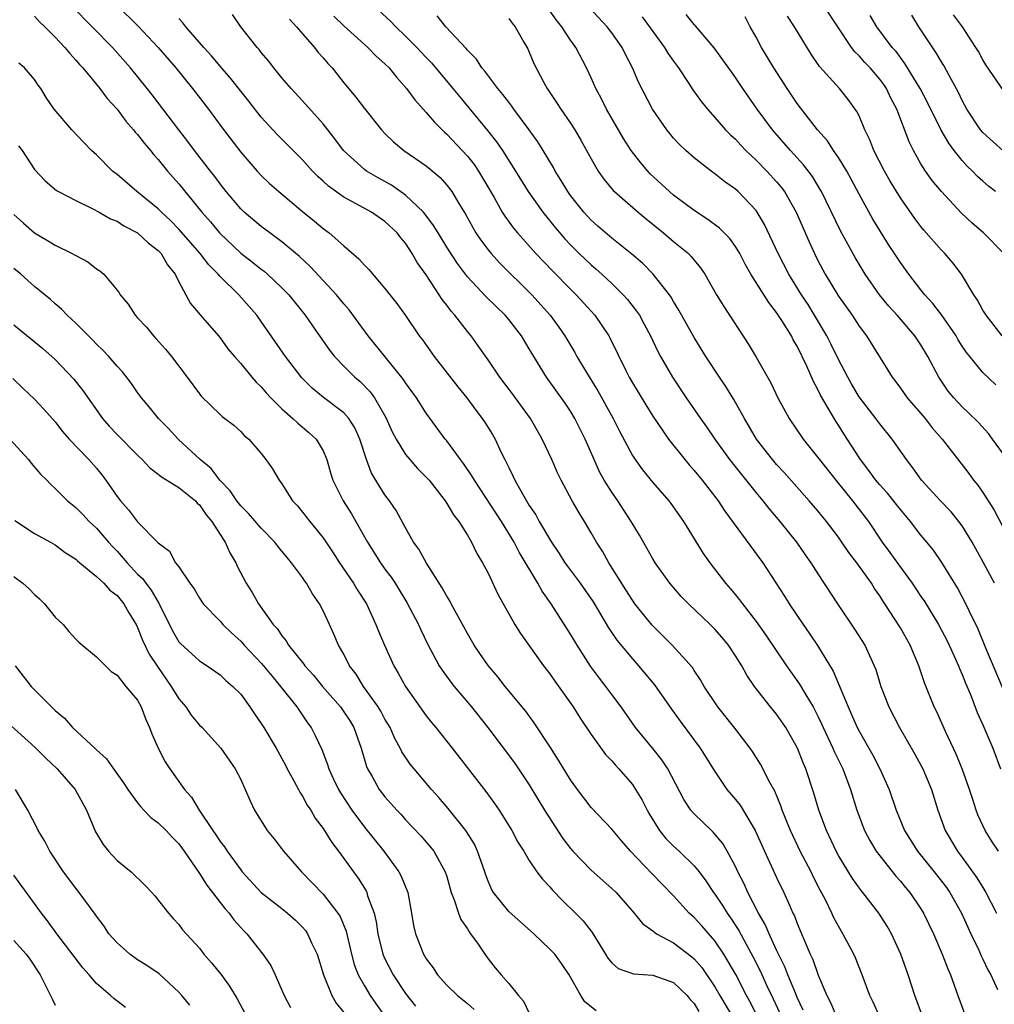
# Model space of a CAD drawing. Units: inches. Extents: x 2649000 to 2652000, y 1551019 to 1554000.
# Drawn here: x 2649974 to 2650068, y 1551742 to 1551838 of the extents above; entities that cross this region are included whole.
import ezdxf

# ---------------------------------------------------------------- set-up
doc = ezdxf.new("R2010")
doc.units = ezdxf.units.IN
doc.header["$MEASUREMENT"] = 0
doc.layers.add('LD26491551_2ft', color=95, linetype='Continuous')

msp = doc.modelspace()

# ---------------------------------------------------------------- linework, layer by layer
at = {"layer": 'LD26491551_2ft'}
for points, elevation in [([(2650049.585, 1551741.585), (2650049, 1551742.807), (2650048.853, 1551743.147), (2650048.085, 1551745), (2650047.793, 1551745.793), (2650047.182, 1551747), (2650047, 1551747.392), (2650046.262, 1551749), (2650045.895, 1551749.895), (2650045.248, 1551751), (2650044.212, 1551753), (2650043.841, 1551753.841), (2650043.24, 1551755), (2650043, 1551755.528), (2650042.213, 1551757), (2650041.762, 1551757.762), (2650040.847, 1551758.847), (2650040.665, 1551759), (2650039, 1551760.616), (2650038.668, 1551761), (2650038.009, 1551762.009), (2650036.428, 1551765), (2650035.855, 1551765.855), (2650034.972, 1551766.972), (2650033.319, 1551769), (2650031.913, 1551771), (2650031, 1551772.204), (2650030.427, 1551773), (2650029.798, 1551773.798), (2650028.953, 1551774.953), (2650027.63, 1551777), (2650027, 1551778.058), (2650025.344, 1551780.656), (2650025.12, 1551781), (2650024.247, 1551782.247), (2650023.844, 1551783), (2650022.034, 1551786.034), (2650021.537, 1551787), (2650020.309, 1551789), (2650017.671, 1551793), (2650017.437, 1551793.437), (2650016.629, 1551794.629), (2650016.335, 1551795), (2650015, 1551796.82), (2650014.847, 1551797), (2650013, 1551799.492), (2650012.046, 1551801), (2650011, 1551802.444), (2650010.788, 1551802.788), (2650007.383, 1551807), (2650005.518, 1551809.518), (2650005, 1551810.126), (2650004.299, 1551811), (2650001.752, 1551813.752), (2650000.719, 1551814.718), (2649999, 1551816.143), (2649997.813, 1551817), (2649997, 1551817.609), (2649995.351, 1551819), (2649995, 1551819.337), (2649993.601, 1551821), (2649993, 1551821.751), (2649992.477, 1551822.477), (2649992.057, 1551823), (2649990.515, 1551825), (2649989.876, 1551825.876), (2649988.984, 1551827), (2649986.399, 1551830.399), (2649985.936, 1551831), (2649984.324, 1551833), (2649982.548, 1551835), (2649978.62, 1551839)], 8794), ([(2649983, 1551839.079), (2649985.055, 1551837.055), (2649986.984, 1551835), (2649988.716, 1551833), (2649990.34, 1551831), (2649991.871, 1551829), (2649993.208, 1551827.207), (2649995, 1551824.846), (2649996.607, 1551823), (2649997, 1551822.579), (2649997.802, 1551821.802), (2649998.693, 1551821), (2650001, 1551819.069), (2650002.147, 1551818.147), (2650003, 1551817.432), (2650003.574, 1551817), (2650005, 1551815.733), (2650006.472, 1551814.472), (2650007, 1551813.871), (2650007.446, 1551813.446), (2650009, 1551811.606), (2650010.143, 1551810.144), (2650010.974, 1551808.974), (2650012.328, 1551807), (2650012.623, 1551806.623), (2650013.776, 1551805), (2650016.074, 1551802.075), (2650016.947, 1551801), (2650017.811, 1551799.811), (2650018.443, 1551799), (2650018.669, 1551798.669), (2650019.428, 1551797.428), (2650019.674, 1551797), (2650020.238, 1551795.761), (2650020.622, 1551795), (2650020.762, 1551794.762), (2650021, 1551794.224), (2650021.416, 1551793.416), (2650021.59, 1551793), (2650022.331, 1551791.669), (2650023, 1551790.563), (2650023.636, 1551789.636), (2650023.973, 1551789), (2650025.144, 1551787), (2650025.896, 1551785.896), (2650026.463, 1551785), (2650026.682, 1551784.682), (2650027.922, 1551783), (2650029.19, 1551781.19), (2650030.684, 1551778.684), (2650031.486, 1551777.486), (2650033, 1551775.656), (2650033.596, 1551775), (2650035.162, 1551773.162), (2650036.795, 1551770.795), (2650037.623, 1551769.623), (2650039.574, 1551767), (2650040.137, 1551766.137), (2650041, 1551764.736), (2650042.182, 1551763), (2650043, 1551762.025), (2650043.455, 1551761.455), (2650044.928, 1551759), (2650045.821, 1551757), (2650047, 1551754.457), (2650047.7, 1551753), (2650048.233, 1551751.767), (2650048.585, 1551751), (2650048.726, 1551750.726), (2650049, 1551749.979), (2650049.69, 1551748.31), (2650050.26, 1551747), (2650050.504, 1551746.504), (2650051.027, 1551744.973), (2650051.874, 1551743), (2650052.257, 1551742.257), (2650052.758, 1551741)], 8792), ([(2650007.964, 1551839), (2650009.537, 1551837.538), (2650010.046, 1551837), (2650011, 1551836.099), (2650012.09, 1551835), (2650013, 1551834.013), (2650013.497, 1551833.497), (2650015.596, 1551831), (2650016.224, 1551830.224), (2650017.144, 1551829.144), (2650018.95, 1551826.95), (2650019.829, 1551825.829), (2650020.389, 1551825), (2650021.653, 1551823), (2650022.887, 1551821), (2650024.315, 1551819), (2650025.513, 1551817.513), (2650026.433, 1551816.433), (2650027, 1551815.826), (2650027.829, 1551815), (2650029, 1551813.888), (2650029.486, 1551813.487), (2650030.023, 1551813), (2650031, 1551812.087), (2650032.116, 1551811), (2650032.535, 1551810.535), (2650033.411, 1551809.411), (2650033.677, 1551809), (2650034.158, 1551808.158), (2650034.759, 1551807), (2650035.483, 1551805.483), (2650035.74, 1551805), (2650036.884, 1551803), (2650038.225, 1551801), (2650039.612, 1551799), (2650040.194, 1551798.194), (2650040.992, 1551797), (2650042.414, 1551795), (2650045, 1551791.768), (2650045.654, 1551791), (2650046.247, 1551790.247), (2650047.303, 1551789), (2650048.924, 1551787), (2650049.772, 1551785.772), (2650050.325, 1551785), (2650051, 1551783.913), (2650052.903, 1551781), (2650054.557, 1551778.557), (2650055.544, 1551777), (2650055.992, 1551776.008), (2650056.473, 1551775), (2650056.618, 1551774.618), (2650057.104, 1551773), (2650057.881, 1551771), (2650058.927, 1551769), (2650060.413, 1551766.413), (2650061.182, 1551765), (2650062.023, 1551763), (2650062.642, 1551761), (2650063.352, 1551759), (2650064.54, 1551757), (2650065, 1551756.393), (2650066.43, 1551754.43), (2650067, 1551753.465), (2650067.301, 1551753), (2650068.332, 1551751)], 8782), ([(2650069, 1551772.657), (2650067.295, 1551776.705), (2650066.541, 1551778.541), (2650065.662, 1551780.338), (2650065.363, 1551781), (2650064.553, 1551782.553), (2650063.018, 1551785.018), (2650062.203, 1551786.203), (2650061.565, 1551787), (2650061, 1551787.666), (2650059.981, 1551789), (2650059, 1551790.15), (2650057.741, 1551791.741), (2650057, 1551792.552), (2650056.625, 1551793), (2650055.952, 1551793.952), (2650055.134, 1551795), (2650055, 1551795.201), (2650053.513, 1551797.513), (2650053, 1551798.337), (2650052.732, 1551798.732), (2650052.005, 1551799.995), (2650051.252, 1551801.252), (2650051, 1551801.814), (2650050.577, 1551802.577), (2650049.942, 1551804.059), (2650049, 1551805.995), (2650048.618, 1551806.618), (2650048.425, 1551807), (2650047.508, 1551808.492), (2650047, 1551809.274), (2650046.23, 1551810.23), (2650044.504, 1551813), (2650043.95, 1551813.951), (2650043.42, 1551815), (2650043, 1551815.679), (2650042.443, 1551816.443), (2650041.459, 1551817.459), (2650040.312, 1551818.312), (2650039, 1551819.163), (2650037, 1551820.659), (2650036.592, 1551821), (2650034.734, 1551822.734), (2650034.487, 1551823), (2650033.807, 1551823.807), (2650032.891, 1551825), (2650032.147, 1551826.147), (2650030.498, 1551829), (2650030.001, 1551830.001), (2650029.448, 1551831), (2650029, 1551832.033), (2650028.556, 1551833), (2650027.514, 1551835), (2650027, 1551835.691), (2650026.148, 1551837), (2650025.641, 1551837.641), (2650024.684, 1551839)], 8776), ([(2650068.123, 1551783), (2650067.044, 1551785.044), (2650065.964, 1551787), (2650065, 1551788.574), (2650064.679, 1551789), (2650063.923, 1551789.923), (2650062.895, 1551791), (2650061.06, 1551793), (2650060.217, 1551794.217), (2650059.599, 1551795), (2650058.223, 1551797), (2650057, 1551798.464), (2650056.612, 1551799), (2650055, 1551801.103), (2650054.294, 1551802.294), (2650053.895, 1551803), (2650053, 1551804.702), (2650052.249, 1551806.249), (2650051.862, 1551807), (2650050.686, 1551809), (2650050.044, 1551810.043), (2650049.424, 1551811), (2650048.191, 1551813), (2650047.149, 1551815), (2650045.818, 1551817.818), (2650045.123, 1551819), (2650045, 1551819.174), (2650043.251, 1551821), (2650043, 1551821.228), (2650041.959, 1551821.959), (2650041, 1551822.742), (2650040.645, 1551823), (2650039, 1551824.28), (2650038.185, 1551825), (2650037.573, 1551825.573), (2650037, 1551826.202), (2650036.634, 1551826.635), (2650036.342, 1551827), (2650034.954, 1551829), (2650033.609, 1551831.609), (2650033.019, 1551833), (2650032.319, 1551834.319), (2650032.006, 1551835), (2650031, 1551836.41), (2650030.544, 1551837), (2650028.826, 1551838.826)], 8774), ([(2650069.039, 1551815), (2650067.054, 1551817), (2650065.956, 1551817.956), (2650064.929, 1551818.929), (2650063.006, 1551821.006), (2650062.097, 1551822.097), (2650061.444, 1551823), (2650061, 1551823.696), (2650060.265, 1551825), (2650059.851, 1551825.851), (2650058.66, 1551829), (2650058.082, 1551830.082), (2650057.657, 1551831), (2650057.397, 1551831.397), (2650057, 1551831.928), (2650056.068, 1551833), (2650055.548, 1551833.548), (2650055, 1551834.173), (2650054.569, 1551834.569), (2650054.256, 1551835), (2650051.618, 1551839)], 8764), ([(2649975, 1551838.015), (2649975.488, 1551837.488), (2649975.993, 1551837), (2649977, 1551835.979), (2649977.943, 1551835), (2649978.408, 1551834.408), (2649979, 1551833.766), (2649979.35, 1551833.35), (2649979.683, 1551833), (2649981.336, 1551831), (2649982.046, 1551830.046), (2649983, 1551828.993), (2649983.851, 1551827.851), (2649984.602, 1551827), (2649984.774, 1551826.774), (2649985, 1551826.537), (2649985.664, 1551825.664), (2649986.237, 1551825), (2649986.573, 1551824.573), (2649987, 1551824.121), (2649987.908, 1551823), (2649989, 1551821.76), (2649991.244, 1551819), (2649992.065, 1551818.065), (2649992.944, 1551817), (2649995, 1551815.043), (2649996.155, 1551814.154), (2649997, 1551813.469), (2649997.273, 1551813.273), (2649997.591, 1551813), (2649999, 1551811.673), (2649999.655, 1551811), (2650001.258, 1551809), (2650001.965, 1551807.965), (2650003.622, 1551805.622), (2650004.117, 1551805), (2650005, 1551804.079), (2650006.079, 1551803), (2650006.58, 1551802.58), (2650007.573, 1551801.574), (2650007.98, 1551801), (2650009.081, 1551799.082), (2650009.706, 1551797.706), (2650010.076, 1551797), (2650011, 1551795.49), (2650011.398, 1551795), (2650012.15, 1551794.15), (2650013, 1551793.305), (2650013.27, 1551793), (2650014.84, 1551791), (2650015, 1551790.755), (2650015.634, 1551789.634), (2650016.152, 1551789), (2650017, 1551787.664), (2650017.397, 1551787), (2650017.898, 1551785.898), (2650018.475, 1551785), (2650019, 1551783.968), (2650019.935, 1551781.936), (2650021.584, 1551779), (2650022.132, 1551778.132), (2650024.385, 1551775), (2650025, 1551774.207), (2650025.489, 1551773.489), (2650027.242, 1551771), (2650027.926, 1551769.926), (2650029, 1551768.324), (2650030.398, 1551766.398), (2650031, 1551765.777), (2650031.359, 1551765.359), (2650031.694, 1551765), (2650033, 1551763.46), (2650033.317, 1551763), (2650033.946, 1551761.946), (2650034.424, 1551761), (2650034.632, 1551760.632), (2650035.643, 1551759), (2650036.245, 1551758.245), (2650037, 1551757.498), (2650037.545, 1551757), (2650039, 1551755.577), (2650039.471, 1551755), (2650040.131, 1551754.131), (2650040.866, 1551753), (2650041, 1551752.828), (2650041.745, 1551751.745), (2650042.193, 1551751), (2650042.537, 1551750.537), (2650043.318, 1551749.318), (2650044.03, 1551747.97), (2650044.721, 1551746.721), (2650045.395, 1551745.395), (2650046.06, 1551743.94), (2650046.673, 1551742.673), (2650047.297, 1551741.297)], 8796), ([(2650056.983, 1551741), (2650056.358, 1551742.358), (2650056.03, 1551743), (2650055.303, 1551745), (2650054.646, 1551746.646), (2650054.49, 1551747), (2650053.434, 1551749), (2650053, 1551749.714), (2650052.551, 1551750.551), (2650052.351, 1551751), (2650051.727, 1551752.273), (2650051.222, 1551753.222), (2650050.546, 1551754.547), (2650050.335, 1551755), (2650049.297, 1551757), (2650048.355, 1551759), (2650047.543, 1551761), (2650047.41, 1551761.41), (2650046.812, 1551762.812), (2650046.333, 1551763.667), (2650045.439, 1551765.439), (2650044.661, 1551766.661), (2650044.426, 1551767), (2650042.933, 1551768.933), (2650041.284, 1551771), (2650039.978, 1551773), (2650039.627, 1551773.627), (2650039, 1551774.546), (2650038.829, 1551774.829), (2650036.871, 1551777), (2650035.939, 1551777.939), (2650034.923, 1551778.923), (2650033.252, 1551781), (2650033, 1551781.354), (2650032.379, 1551782.379), (2650030.717, 1551785), (2650030.102, 1551786.102), (2650029.515, 1551787), (2650029, 1551787.91), (2650028.351, 1551789), (2650027.826, 1551789.826), (2650027.151, 1551791), (2650026.083, 1551793), (2650025.731, 1551793.731), (2650025.193, 1551795), (2650024.261, 1551797), (2650023.788, 1551797.788), (2650023.112, 1551799), (2650021.382, 1551801.382), (2650020.138, 1551803), (2650019, 1551804.687), (2650018.051, 1551806.051), (2650017.362, 1551807), (2650017, 1551807.426), (2650015.787, 1551809), (2650015.409, 1551809.409), (2650015, 1551809.976), (2650014.544, 1551810.544), (2650014.268, 1551811), (2650013, 1551812.92), (2650012.134, 1551814.134), (2650011.634, 1551815), (2650011, 1551815.988), (2650010.534, 1551816.534), (2650010.166, 1551817), (2650009, 1551818.095), (2650007.678, 1551819), (2650005, 1551820.475), (2650003.518, 1551821.518), (2650003, 1551822.016), (2650002.479, 1551822.479), (2650001.973, 1551823), (2650001, 1551824.092), (2649998.548, 1551826.548), (2649997, 1551828.228), (2649995.778, 1551829.778), (2649995, 1551830.739), (2649994.01, 1551832.01), (2649993, 1551833.182), (2649992.181, 1551834.181), (2649991.434, 1551835), (2649989.691, 1551837), (2649989.398, 1551837.398), (2649989, 1551837.799)], 8790), ([(2650061.137, 1551741), (2650060.393, 1551743), (2650059.757, 1551745), (2650059.047, 1551747), (2650058.13, 1551749), (2650057.721, 1551749.721), (2650056.925, 1551751), (2650055.369, 1551753), (2650055.197, 1551753.197), (2650054.359, 1551754.359), (2650053, 1551756.585), (2650052.776, 1551757), (2650051.838, 1551759), (2650051.098, 1551761), (2650050.623, 1551762.623), (2650049.827, 1551765), (2650049.572, 1551765.572), (2650049.033, 1551767), (2650047.89, 1551769), (2650047, 1551770.285), (2650046.413, 1551771), (2650044.85, 1551773), (2650044.092, 1551774.092), (2650043.607, 1551775), (2650043, 1551775.965), (2650042.312, 1551777), (2650041.724, 1551777.724), (2650041, 1551778.545), (2650040.545, 1551779), (2650038.432, 1551781), (2650037.733, 1551781.733), (2650036.63, 1551783), (2650035.22, 1551785), (2650035, 1551785.36), (2650034.413, 1551786.413), (2650033.68, 1551787.68), (2650032.892, 1551789), (2650031.581, 1551791), (2650031, 1551791.831), (2650030.271, 1551793), (2650029.822, 1551793.822), (2650029.291, 1551795), (2650028.427, 1551797), (2650027.429, 1551799), (2650027, 1551799.711), (2650026.478, 1551800.478), (2650024.674, 1551803), (2650023.44, 1551805), (2650023, 1551805.754), (2650022.24, 1551807), (2650021, 1551808.588), (2650020.649, 1551809), (2650018.802, 1551810.802), (2650017, 1551812.721), (2650016.026, 1551814.026), (2650015, 1551815.613), (2650014.143, 1551817), (2650013.721, 1551817.721), (2650012.855, 1551818.855), (2650012.732, 1551819), (2650011, 1551820.674), (2650009.639, 1551821.639), (2650008.34, 1551822.339), (2650007.206, 1551823), (2650007, 1551823.148), (2650004.96, 1551825), (2650004.13, 1551826.13), (2650003, 1551827.566), (2650001, 1551829.804), (2649999.882, 1551831), (2649999, 1551832.043), (2649998.218, 1551833), (2649997.688, 1551833.688), (2649997, 1551834.514), (2649996.795, 1551834.795), (2649996.604, 1551835), (2649995.005, 1551837), (2649994.189, 1551838.188)], 8788), ([(2649999.744, 1551837.744), (2650000.419, 1551837), (2650001, 1551836.299), (2650002.155, 1551835), (2650002.517, 1551834.518), (2650003, 1551833.988), (2650003.448, 1551833.448), (2650003.864, 1551833), (2650005, 1551831.569), (2650006.177, 1551830.177), (2650007, 1551829.083), (2650008.662, 1551827), (2650009, 1551826.647), (2650009.835, 1551825.835), (2650010.841, 1551825), (2650013, 1551823.494), (2650014.365, 1551822.365), (2650015, 1551821.644), (2650015.481, 1551821), (2650016.159, 1551819.841), (2650016.801, 1551818.801), (2650017.51, 1551817.51), (2650017.827, 1551817), (2650018.296, 1551816.295), (2650019, 1551815.361), (2650019.294, 1551815), (2650020.105, 1551814.105), (2650023.244, 1551811), (2650025.04, 1551809), (2650025.864, 1551807.864), (2650026.464, 1551807), (2650027.405, 1551805.405), (2650027.623, 1551805), (2650028.541, 1551803.459), (2650029.665, 1551801.665), (2650031.123, 1551799), (2650031.746, 1551797.746), (2650033, 1551795.414), (2650033.271, 1551795), (2650033.997, 1551793.997), (2650035, 1551792.779), (2650036.537, 1551791), (2650036.737, 1551790.737), (2650037.971, 1551789), (2650039.883, 1551785.883), (2650040.512, 1551785), (2650042.044, 1551783), (2650042.5, 1551782.5), (2650043, 1551781.889), (2650043.393, 1551781.393), (2650043.673, 1551781), (2650045, 1551779.301), (2650045.953, 1551777.953), (2650047.955, 1551775), (2650049.225, 1551773.225), (2650049.826, 1551772.174), (2650050.535, 1551771), (2650051, 1551770.119), (2650051.366, 1551769.366), (2650051.523, 1551769), (2650052.459, 1551767), (2650052.611, 1551766.611), (2650053.417, 1551765), (2650054.18, 1551763), (2650054.769, 1551761), (2650055.51, 1551759), (2650056.028, 1551758.028), (2650056.663, 1551757), (2650057, 1551756.547), (2650058.573, 1551754.573), (2650059, 1551754.098), (2650059.49, 1551753.489), (2650059.912, 1551753), (2650061, 1551751.41), (2650061.258, 1551751), (2650062.223, 1551749), (2650063.073, 1551747), (2650063.592, 1551745.592), (2650063.868, 1551745), (2650064.588, 1551743), (2650065.241, 1551741.241)], 8786), ([(2650004.024, 1551838.023), (2650005, 1551837.082), (2650007.336, 1551835), (2650008.158, 1551834.159), (2650009, 1551833.411), (2650009.401, 1551833), (2650010.102, 1551832.102), (2650011.1, 1551831), (2650011.9, 1551829.9), (2650013, 1551828.697), (2650013.771, 1551827.771), (2650014.775, 1551826.775), (2650015, 1551826.589), (2650017, 1551824.446), (2650017.639, 1551823.639), (2650018.062, 1551823), (2650019.578, 1551820.422), (2650020.382, 1551819), (2650020.614, 1551818.615), (2650021.464, 1551817.464), (2650021.852, 1551817), (2650023.651, 1551815), (2650025.282, 1551813.282), (2650027, 1551811.542), (2650027.562, 1551811), (2650029.37, 1551809), (2650030.712, 1551807), (2650030.815, 1551806.815), (2650032.355, 1551803.645), (2650032.68, 1551803), (2650033, 1551802.438), (2650034.3, 1551800.3), (2650035, 1551799.2), (2650035.878, 1551797.878), (2650036.522, 1551797), (2650038.1, 1551795), (2650038.504, 1551794.504), (2650039, 1551793.95), (2650039.773, 1551793), (2650041.331, 1551791), (2650041.985, 1551789.985), (2650045.662, 1551785), (2650047.755, 1551781.755), (2650048.212, 1551781), (2650049.563, 1551779), (2650050.156, 1551778.156), (2650050.953, 1551776.953), (2650052.474, 1551774.474), (2650053.929, 1551771), (2650054.274, 1551770.275), (2650054.82, 1551769), (2650055, 1551768.648), (2650056.326, 1551766.325), (2650057.018, 1551765), (2650057.927, 1551763), (2650058.595, 1551761), (2650059.402, 1551759), (2650060.661, 1551757), (2650062.287, 1551755), (2650063.475, 1551753.475), (2650063.8, 1551753), (2650064.934, 1551751), (2650065.832, 1551749), (2650066.6, 1551747.4), (2650066.84, 1551746.841), (2650067, 1551746.542), (2650067.503, 1551745.503), (2650067.776, 1551745), (2650068.431, 1551743.57)], 8784), ([(2650068.522, 1551757), (2650067.908, 1551757.908), (2650067.222, 1551759), (2650066.531, 1551760.53), (2650066.359, 1551761), (2650066.023, 1551762.023), (2650065.721, 1551763), (2650065.002, 1551765.002), (2650064.419, 1551766.419), (2650063.371, 1551768.629), (2650062.525, 1551770.526), (2650062.287, 1551771), (2650061.334, 1551773.334), (2650060.782, 1551775), (2650059.945, 1551777), (2650059, 1551778.681), (2650058.477, 1551779.523), (2650057.51, 1551781), (2650057.298, 1551781.298), (2650057, 1551781.782), (2650056.493, 1551782.493), (2650056.191, 1551783), (2650054.773, 1551785), (2650054.002, 1551786.002), (2650053.333, 1551787), (2650053, 1551787.462), (2650051.823, 1551789), (2650051, 1551790.015), (2650050.165, 1551791), (2650047.737, 1551793.737), (2650047, 1551794.535), (2650046.596, 1551795), (2650045.045, 1551797), (2650043.87, 1551799), (2650042.848, 1551800.848), (2650042.084, 1551802.084), (2650041.455, 1551803), (2650040.143, 1551805), (2650039, 1551806.852), (2650037.514, 1551809.514), (2650037, 1551810.335), (2650036.759, 1551810.759), (2650036.593, 1551811), (2650035.016, 1551813), (2650034.018, 1551814.019), (2650032.949, 1551814.949), (2650031, 1551816.502), (2650029.653, 1551817.652), (2650029, 1551818.223), (2650028.286, 1551819), (2650027, 1551820.634), (2650026.737, 1551821), (2650026.096, 1551822.096), (2650025.522, 1551823), (2650025.345, 1551823.345), (2650024.356, 1551825), (2650023.837, 1551825.837), (2650022.995, 1551827), (2650021.505, 1551829), (2650021.306, 1551829.306), (2650021, 1551829.679), (2650020.442, 1551830.442), (2650019.96, 1551831), (2650018.686, 1551832.686), (2650018.399, 1551833), (2650017.866, 1551833.867), (2650017, 1551834.733), (2650016.887, 1551834.887), (2650014.899, 1551837), (2650014.054, 1551838.054)], 8780), ([(2650021, 1551837.811), (2650021.334, 1551837.334), (2650021.63, 1551837), (2650022.483, 1551835.517), (2650022.849, 1551834.849), (2650023, 1551834.521), (2650023.446, 1551833.446), (2650024.421, 1551831.579), (2650024.738, 1551831), (2650025.649, 1551829.649), (2650026.058, 1551829), (2650027, 1551827.656), (2650027.418, 1551827), (2650028.004, 1551826.004), (2650029, 1551824.173), (2650029.684, 1551823), (2650030.223, 1551822.224), (2650031.126, 1551821.126), (2650031.254, 1551821), (2650033.573, 1551819), (2650034.352, 1551818.352), (2650036.037, 1551817), (2650037, 1551816.173), (2650038.431, 1551815), (2650038.719, 1551814.719), (2650039, 1551814.356), (2650039.619, 1551813.619), (2650040.023, 1551813), (2650041.162, 1551811), (2650041.861, 1551809.861), (2650044.224, 1551806.224), (2650045, 1551804.936), (2650046.44, 1551802.44), (2650047.115, 1551801), (2650048.205, 1551799), (2650049.57, 1551797), (2650051, 1551795.217), (2650051.154, 1551795), (2650052.729, 1551793), (2650054.348, 1551791), (2650055.897, 1551789), (2650057.249, 1551787), (2650057.991, 1551785.991), (2650058.808, 1551784.808), (2650060.135, 1551783), (2650061, 1551781.72), (2650061.301, 1551781.301), (2650062.695, 1551779), (2650063, 1551778.438), (2650063.495, 1551777.495), (2650063.736, 1551777), (2650064.644, 1551775), (2650064.738, 1551774.738), (2650065, 1551774.156), (2650065.323, 1551773.323), (2650065.794, 1551772.207), (2650066.468, 1551770.467), (2650067, 1551769.275), (2650067.966, 1551767), (2650068.734, 1551765)], 8778), ([(2650033.95, 1551837.95), (2650036.133, 1551835), (2650036.452, 1551834.452), (2650037, 1551833.651), (2650037.474, 1551833), (2650038.407, 1551831.592), (2650038.869, 1551830.869), (2650039.704, 1551829.704), (2650040.276, 1551829), (2650041, 1551828.202), (2650042.043, 1551827), (2650042.514, 1551826.514), (2650043, 1551826.082), (2650043.511, 1551825.511), (2650043.997, 1551825), (2650045, 1551824.058), (2650046.047, 1551823), (2650047, 1551821.959), (2650047.442, 1551821.441), (2650047.755, 1551821), (2650048.877, 1551819), (2650050.141, 1551816.141), (2650050.66, 1551815), (2650051, 1551814.326), (2650051.7, 1551813), (2650053, 1551810.869), (2650054.321, 1551809), (2650055, 1551807.941), (2650055.707, 1551807), (2650058.207, 1551803), (2650058.554, 1551802.554), (2650059, 1551801.943), (2650059.654, 1551801), (2650061, 1551799.47), (2650061.393, 1551799), (2650062.098, 1551798.098), (2650063.052, 1551797), (2650065, 1551794.49), (2650065.646, 1551793.646), (2650066.112, 1551793), (2650066.514, 1551792.514), (2650067, 1551791.808), (2650068.103, 1551790.103), (2650069.731, 1551787)], 8772), ([(2650069, 1551795.513), (2650067.953, 1551797), (2650067.54, 1551797.54), (2650066.59, 1551798.59), (2650065.579, 1551799.579), (2650065, 1551800.119), (2650064.185, 1551801), (2650063.649, 1551801.649), (2650062.719, 1551803), (2650061.667, 1551805), (2650061, 1551806.128), (2650060.422, 1551807), (2650058.7, 1551809), (2650057.885, 1551809.885), (2650056.986, 1551810.986), (2650055.574, 1551813), (2650054.606, 1551814.606), (2650053.196, 1551817.196), (2650051.337, 1551821), (2650051.22, 1551821.221), (2650050.469, 1551822.469), (2650049.618, 1551823.618), (2650048.339, 1551825), (2650046.582, 1551827), (2650045.115, 1551829), (2650043.723, 1551831), (2650043, 1551832.09), (2650042.614, 1551832.614), (2650041.792, 1551833.791), (2650040.943, 1551834.943), (2650039.108, 1551837.108), (2650039, 1551837.209), (2650038.206, 1551838.206)], 8770), ([(2650068.256, 1551802.256), (2650067, 1551803.444), (2650065.727, 1551805), (2650065.408, 1551805.408), (2650065, 1551806.024), (2650064.624, 1551806.624), (2650064.408, 1551807), (2650063.016, 1551809.016), (2650062.162, 1551810.162), (2650061.381, 1551811), (2650061, 1551811.484), (2650059.821, 1551813), (2650059, 1551814.135), (2650057.864, 1551815.864), (2650056.343, 1551818.343), (2650055, 1551820.759), (2650054.226, 1551822.226), (2650053.796, 1551823), (2650053, 1551824.312), (2650052.529, 1551825), (2650051.926, 1551825.926), (2650050.977, 1551827), (2650049, 1551829.55), (2650048.008, 1551831), (2650046.73, 1551833), (2650046.093, 1551834.093), (2650045.532, 1551835), (2650045, 1551835.982), (2650044.42, 1551837), (2650043.951, 1551837.951)], 8768), ([(2650068.891, 1551807), (2650067.318, 1551809), (2650067, 1551809.504), (2650066.486, 1551810.486), (2650066.125, 1551811), (2650064.926, 1551813), (2650064.1, 1551814.1), (2650063.328, 1551815), (2650063, 1551815.332), (2650061.276, 1551817.276), (2650061, 1551817.611), (2650060.4, 1551818.4), (2650059, 1551820.398), (2650058.014, 1551822.015), (2650057.455, 1551823), (2650056.44, 1551825), (2650056.039, 1551826.039), (2650055.553, 1551827), (2650055, 1551828.345), (2650054.794, 1551828.794), (2650053.95, 1551829.951), (2650053.107, 1551831), (2650051.152, 1551833.152), (2650050.355, 1551834.354), (2650048.744, 1551837), (2650048.039, 1551838.039)], 8766), ([(2650068.226, 1551821), (2650067.543, 1551821.542), (2650067, 1551822.009), (2650066.485, 1551822.485), (2650066, 1551823), (2650065.486, 1551823.486), (2650065, 1551824.03), (2650064.218, 1551825), (2650063.697, 1551825.697), (2650062.976, 1551826.976), (2650061.65, 1551829.65), (2650060.916, 1551831), (2650059.45, 1551833.45), (2650059, 1551834.022), (2650058.59, 1551834.59), (2650058.221, 1551835), (2650056.714, 1551837), (2650056.086, 1551838.086)], 8762), ([(2650069, 1551824.926), (2650067, 1551826.752), (2650066.792, 1551827), (2650065.462, 1551829), (2650065, 1551829.843), (2650064.63, 1551830.63), (2650063.739, 1551832.261), (2650063.232, 1551833.232), (2650063, 1551833.587), (2650062.481, 1551834.481), (2650060.807, 1551837), (2650060.131, 1551838.131)], 8760), ([(2650069, 1551830.82), (2650067.297, 1551833.297), (2650067, 1551833.788), (2650066.586, 1551834.586), (2650066.333, 1551835), (2650065.028, 1551837), (2650064.174, 1551838.174)], 8758), ([(2650045, 1551741.216), (2650044.403, 1551742.403), (2650044.07, 1551743), (2650043.024, 1551745.024), (2650042.309, 1551746.309), (2650041.872, 1551747), (2650041, 1551748.306), (2650039.747, 1551749.747), (2650039, 1551750.571), (2650038.765, 1551750.765), (2650038.52, 1551751), (2650037, 1551752.68), (2650034.864, 1551754.864), (2650032.816, 1551757), (2650031.966, 1551757.966), (2650031, 1551759.136), (2650029, 1551761.239), (2650027.677, 1551763), (2650027, 1551763.934), (2650025.847, 1551765.847), (2650025.07, 1551767.07), (2650023.473, 1551769.473), (2650022.62, 1551770.62), (2650020.669, 1551773), (2650019.932, 1551773.932), (2650019, 1551775.033), (2650018.191, 1551776.192), (2650017.654, 1551777), (2650017, 1551778.114), (2650015.926, 1551780.073), (2650015.431, 1551781), (2650015.292, 1551781.292), (2650015, 1551781.741), (2650014.557, 1551782.557), (2650013.034, 1551784.966), (2650012.297, 1551786.297), (2650011.776, 1551787), (2650011, 1551788.378), (2650010.074, 1551790.074), (2650009.446, 1551791), (2650009, 1551791.577), (2650007.687, 1551793.687), (2650007.19, 1551795), (2650006.55, 1551797), (2650006.07, 1551798.069), (2650005.482, 1551799), (2650005, 1551799.539), (2650003.04, 1551801.04), (2650001.932, 1551801.932), (2650000.923, 1551802.923), (2649999.336, 1551805), (2649997, 1551808.398), (2649996.562, 1551809), (2649994.813, 1551811), (2649993, 1551812.783), (2649992.819, 1551813), (2649991.909, 1551813.909), (2649991.072, 1551815), (2649989, 1551817.362), (2649988.196, 1551818.196), (2649987.311, 1551819), (2649987, 1551819.319), (2649984.926, 1551821), (2649983, 1551822.665), (2649982.575, 1551823), (2649981, 1551824.567), (2649980.531, 1551825), (2649979.767, 1551825.767), (2649978.627, 1551827), (2649976.909, 1551829), (2649976.126, 1551830.126), (2649975.598, 1551831), (2649975.342, 1551831.342), (2649975, 1551831.893), (2649974.035, 1551833), (2649973.466, 1551833.466)], 8798), ([(2649973.457, 1551825.457), (2649973.782, 1551825), (2649975, 1551823.154), (2649976.037, 1551822.037), (2649977.119, 1551821.119), (2649977.327, 1551821), (2649979, 1551820.136), (2649980.652, 1551819.348), (2649981.28, 1551819), (2649982.364, 1551818.364), (2649983, 1551818.126), (2649983.675, 1551817.675), (2649985, 1551817.009), (2649986.038, 1551816.038), (2649987, 1551815.299), (2649987.279, 1551815), (2649987.909, 1551813.91), (2649988.631, 1551813), (2649989, 1551812.26), (2649989.691, 1551811), (2649990.142, 1551810.142), (2649991.052, 1551809.052), (2649992.845, 1551807), (2649993, 1551806.812), (2649993.762, 1551805.762), (2649994.403, 1551805), (2649995, 1551804.329), (2649996.084, 1551803), (2649996.51, 1551802.51), (2649997, 1551802.063), (2649997.483, 1551801.483), (2649997.926, 1551801), (2649999, 1551799.931), (2650000.06, 1551799), (2650000.528, 1551798.528), (2650001.626, 1551797.626), (2650002.312, 1551797), (2650003, 1551795.836), (2650003.36, 1551795), (2650003.716, 1551793.715), (2650003.939, 1551793), (2650004.936, 1551791), (2650005.74, 1551789.74), (2650007.288, 1551787), (2650008.555, 1551785), (2650009, 1551784.371), (2650009.591, 1551783.591), (2650009.982, 1551783), (2650010.377, 1551782.378), (2650011.127, 1551781.128), (2650012.25, 1551779), (2650012.483, 1551778.483), (2650013.136, 1551777.136), (2650014.272, 1551775), (2650014.554, 1551774.554), (2650015.393, 1551773.393), (2650015.702, 1551773), (2650017.382, 1551771), (2650018.968, 1551769), (2650021.564, 1551765.564), (2650023, 1551763.438), (2650024.471, 1551761), (2650026.249, 1551758.249), (2650027, 1551757.255), (2650027.225, 1551757), (2650029, 1551755.173), (2650031, 1551753.399), (2650031.413, 1551753), (2650033.185, 1551751), (2650033.989, 1551749.989), (2650035, 1551749.267), (2650035.133, 1551749.133), (2650035.344, 1551749), (2650037, 1551748.101), (2650038.767, 1551746.767), (2650039, 1551746.567), (2650039.727, 1551745.727), (2650041, 1551743.856), (2650041.486, 1551743), (2650043, 1551740.432)], 8800), ([(2649973, 1551818.791), (2649973.928, 1551817.928), (2649975, 1551816.994), (2649976.26, 1551816.26), (2649977, 1551815.806), (2649978.66, 1551815), (2649978.882, 1551814.882), (2649979, 1551814.795), (2649980.18, 1551814.181), (2649981, 1551813.516), (2649981.327, 1551813.327), (2649981.728, 1551813), (2649983, 1551811.457), (2649983.199, 1551811.199), (2649983.309, 1551811), (2649984.094, 1551810.094), (2649984.772, 1551809), (2649985, 1551808.77), (2649985.846, 1551807.845), (2649986.537, 1551807), (2649986.768, 1551806.768), (2649987.718, 1551805.718), (2649988.297, 1551805), (2649989.807, 1551803), (2649991, 1551801.37), (2649991.169, 1551801.169), (2649993, 1551799.37), (2649993.195, 1551799.195), (2649993.471, 1551799), (2649994.329, 1551798.329), (2649995, 1551797.723), (2649995.352, 1551797.352), (2649995.78, 1551797), (2649997, 1551795.582), (2649997.455, 1551795), (2649998.101, 1551794.101), (2649998.724, 1551793), (2649999, 1551792.644), (2650000.042, 1551791), (2650000.5, 1551790.5), (2650001, 1551789.91), (2650001.709, 1551789), (2650003, 1551787.413), (2650003.965, 1551785.965), (2650004.577, 1551785), (2650005.944, 1551783), (2650006.333, 1551782.333), (2650007.194, 1551781), (2650008.122, 1551779), (2650008.363, 1551778.362), (2650008.952, 1551777), (2650009.855, 1551775), (2650010.28, 1551774.28), (2650010.98, 1551773), (2650013, 1551770.135), (2650013.5, 1551769.501), (2650013.932, 1551769), (2650015.527, 1551767), (2650018.793, 1551762.793), (2650019.631, 1551761.631), (2650020.077, 1551761), (2650021.302, 1551759), (2650021.881, 1551757.881), (2650022.46, 1551757), (2650023, 1551756.106), (2650023.72, 1551755), (2650024.283, 1551754.283), (2650025, 1551753.537), (2650025.236, 1551753.237), (2650026.23, 1551752.23), (2650027.488, 1551751), (2650028.237, 1551750.237), (2650029.109, 1551749.109), (2650030.401, 1551747), (2650030.619, 1551746.619), (2650031, 1551746.157), (2650031.621, 1551745.621), (2650033.095, 1551745.095), (2650035, 1551744.982), (2650037, 1551744.268), (2650038.323, 1551743), (2650038.607, 1551742.607), (2650039, 1551742.226), (2650039.454, 1551741.454)], 8802), ([(2650029.497, 1551741.497), (2650028.374, 1551742.374), (2650027.999, 1551743), (2650026.867, 1551745), (2650026.116, 1551746.116), (2650025.463, 1551747), (2650025, 1551747.503), (2650023.425, 1551749), (2650021, 1551751.147), (2650019.52, 1551753), (2650019.325, 1551753.325), (2650019, 1551754.111), (2650018.759, 1551754.759), (2650018.694, 1551755), (2650017.979, 1551757), (2650017.674, 1551757.674), (2650016.837, 1551759), (2650015.139, 1551761.139), (2650014.214, 1551762.214), (2650013.514, 1551763), (2650011.816, 1551765), (2650011.455, 1551765.455), (2650010.64, 1551766.64), (2650010.473, 1551767), (2650009.947, 1551767.946), (2650009.486, 1551769), (2650009, 1551769.824), (2650008.594, 1551770.594), (2650008.344, 1551771), (2650006.92, 1551773), (2650006.19, 1551774.19), (2650005.567, 1551775), (2650005, 1551776.109), (2650004.489, 1551777), (2650004.051, 1551778.051), (2650003.603, 1551779), (2650003, 1551780.335), (2650002.658, 1551781), (2650001.968, 1551781.968), (2650001.393, 1551783), (2650001.218, 1551783.218), (2650001, 1551783.569), (2649999.937, 1551785), (2649999.495, 1551785.495), (2649999, 1551786.128), (2649998.598, 1551786.598), (2649998.297, 1551787), (2649997, 1551788.333), (2649995.772, 1551789.772), (2649995, 1551790.526), (2649994.627, 1551791), (2649993.976, 1551791.977), (2649992.986, 1551793), (2649992.125, 1551794.125), (2649991.053, 1551795), (2649988.92, 1551797), (2649988.009, 1551798.009), (2649987.013, 1551799), (2649986.116, 1551800.116), (2649985.362, 1551801), (2649985, 1551801.498), (2649984.399, 1551802.399), (2649983.522, 1551803.522), (2649983, 1551804.081), (2649982.213, 1551805), (2649981.625, 1551805.625), (2649981, 1551806.214), (2649980.621, 1551806.621), (2649979, 1551808.234), (2649978.167, 1551809), (2649977.609, 1551809.609), (2649977, 1551810.129), (2649976.545, 1551810.545), (2649975, 1551811.803), (2649973.661, 1551813), (2649973, 1551813.558)], 8804), ([(2649973, 1551808.078), (2649975.797, 1551805.797), (2649977, 1551804.726), (2649978.803, 1551802.803), (2649979.697, 1551801.696), (2649981.607, 1551799), (2649982.253, 1551798.253), (2649983, 1551797.448), (2649985, 1551795.42), (2649985.447, 1551795), (2649986.189, 1551794.19), (2649987, 1551793.595), (2649987.313, 1551793.313), (2649989, 1551792.308), (2649990.604, 1551791), (2649990.788, 1551790.788), (2649991, 1551790.604), (2649991.655, 1551789.655), (2649992.193, 1551789), (2649993.286, 1551787.287), (2649993.507, 1551787), (2649993.961, 1551785.961), (2649994.541, 1551785), (2649994.673, 1551784.673), (2649995.539, 1551783), (2649996.1, 1551782.1), (2649996.741, 1551781), (2649998.164, 1551779), (2649998.571, 1551778.571), (2649999, 1551777.915), (2649999.421, 1551777.421), (2649999.649, 1551777), (2650001.141, 1551775.141), (2650001.226, 1551775), (2650002.07, 1551774.07), (2650002.94, 1551773), (2650004.672, 1551771), (2650005, 1551770.537), (2650005.607, 1551769.607), (2650005.978, 1551769), (2650006.699, 1551767), (2650007.218, 1551765.218), (2650007.317, 1551765), (2650007.763, 1551764.237), (2650008.443, 1551763), (2650009, 1551762.277), (2650010.134, 1551761), (2650010.555, 1551760.556), (2650011, 1551760.054), (2650012.486, 1551758.486), (2650013.406, 1551757.406), (2650013.73, 1551757), (2650014.851, 1551755), (2650015, 1551754.534), (2650015.433, 1551753), (2650015.718, 1551752.282), (2650016.125, 1551751), (2650016.37, 1551750.37), (2650017, 1551749.454), (2650017.167, 1551749.167), (2650017.305, 1551749), (2650018.028, 1551747.972), (2650018.678, 1551747), (2650019, 1551746.559), (2650019.696, 1551745.696), (2650020.281, 1551745), (2650021, 1551744.181), (2650021.956, 1551743), (2650022.438, 1551742.438), (2650023, 1551741.299)], 8806), ([(2649972.887, 1551802.886), (2649973.898, 1551801.898), (2649975, 1551800.877), (2649975.904, 1551799.904), (2649977, 1551798.666), (2649977.719, 1551797.719), (2649978.348, 1551797), (2649980.269, 1551795), (2649981, 1551794.178), (2649981.533, 1551793.533), (2649981.93, 1551793), (2649983, 1551791.436), (2649983.34, 1551791), (2649984.126, 1551790.126), (2649985, 1551788.967), (2649986.971, 1551786.971), (2649987, 1551786.923), (2649988.104, 1551786.104), (2649988.682, 1551785), (2649989, 1551784.582), (2649990.069, 1551783), (2649990.471, 1551782.471), (2649991, 1551781.543), (2649991.363, 1551781), (2649993, 1551779.316), (2649993.27, 1551779), (2649994.151, 1551778.151), (2649995, 1551777.374), (2649995.184, 1551777.184), (2649995.331, 1551777), (2649997, 1551775.243), (2649997.213, 1551775), (2649998.006, 1551774.006), (2649998.869, 1551773), (2650000.451, 1551771), (2650001.472, 1551769.472), (2650001.837, 1551769), (2650002.237, 1551768.237), (2650002.861, 1551766.861), (2650003.417, 1551765.417), (2650003.537, 1551765), (2650004.008, 1551763.992), (2650004.495, 1551763), (2650004.681, 1551762.681), (2650005.782, 1551761), (2650007, 1551759.345), (2650008.877, 1551757), (2650010.343, 1551755), (2650010.573, 1551754.573), (2650011.215, 1551753), (2650011.585, 1551751), (2650011.778, 1551749.778), (2650011.963, 1551749), (2650012.744, 1551747), (2650013, 1551746.567), (2650013.679, 1551745.679), (2650014.109, 1551745), (2650015, 1551744.009), (2650016.035, 1551743), (2650017, 1551742.211), (2650017.649, 1551741.649)], 8808), ([(2649972.614, 1551797), (2649974.4, 1551795), (2649974.657, 1551794.657), (2649975.577, 1551793.577), (2649976.18, 1551793), (2649976.575, 1551792.575), (2649977, 1551792.205), (2649978.205, 1551791), (2649979, 1551790.357), (2649979.673, 1551789.673), (2649980.286, 1551789), (2649981, 1551788.343), (2649982.158, 1551787), (2649982.554, 1551786.555), (2649983, 1551786.112), (2649983.972, 1551785), (2649985, 1551783.9), (2649985.473, 1551783.473), (2649985.799, 1551783), (2649986.322, 1551782.322), (2649987, 1551781.158), (2649987.07, 1551781.07), (2649988.39, 1551778.39), (2649989, 1551777.325), (2649989.149, 1551777.149), (2649991, 1551775.472), (2649991.731, 1551775), (2649993, 1551774.11), (2649993.554, 1551773.554), (2649994.248, 1551773), (2649995, 1551772.227), (2649995.88, 1551771), (2649996.325, 1551770.325), (2649997, 1551769.385), (2649997.243, 1551769), (2649998.439, 1551767), (2649999, 1551765.996), (2649999.347, 1551765.347), (2649999.514, 1551765), (2650000.163, 1551763.837), (2650000.598, 1551763), (2650000.723, 1551762.723), (2650001, 1551762.331), (2650001.465, 1551761.465), (2650001.79, 1551761), (2650002.222, 1551760.222), (2650003, 1551759.207), (2650003.837, 1551757.837), (2650004.487, 1551757), (2650005, 1551756.307), (2650005.93, 1551755), (2650006.393, 1551754.393), (2650007.158, 1551753.158), (2650007.235, 1551753), (2650007.315, 1551752.685), (2650007.935, 1551751), (2650008.146, 1551750.146), (2650008.305, 1551749), (2650008.801, 1551747), (2650009, 1551746.546), (2650009.788, 1551745), (2650011, 1551743.182), (2650011.965, 1551741.965)], 8810), ([(2649973.082, 1551789.082), (2649975, 1551787.842), (2649976.542, 1551787), (2649977, 1551786.733), (2649977.981, 1551785.981), (2649979, 1551785.326), (2649979.162, 1551785.162), (2649979.378, 1551785), (2649981, 1551783.663), (2649981.715, 1551783), (2649982.316, 1551782.316), (2649983, 1551781.821), (2649983.666, 1551781), (2649984.142, 1551780.143), (2649984.843, 1551779), (2649985, 1551778.707), (2649985.488, 1551777.488), (2649986.135, 1551776.135), (2649986.914, 1551774.914), (2649988.268, 1551773), (2649989, 1551771.789), (2649989.67, 1551771), (2649990.204, 1551770.204), (2649991, 1551769.242), (2649991.249, 1551769), (2649993.06, 1551767), (2649994.476, 1551765), (2649995, 1551763.952), (2649995.447, 1551763), (2649995.905, 1551761.905), (2649996.333, 1551761), (2649997.573, 1551759), (2649998.221, 1551758.221), (2649999.164, 1551757), (2650000.884, 1551755), (2650001.938, 1551753.938), (2650003, 1551752.829), (2650004.431, 1551751), (2650004.652, 1551750.652), (2650005.228, 1551749.228), (2650005.74, 1551747), (2650006.007, 1551746.007), (2650006.392, 1551745), (2650007, 1551743.923), (2650007.562, 1551743), (2650008.15, 1551742.15), (2650008.976, 1551741)], 8812), ([(2649973, 1551783.659), (2649973.873, 1551783), (2649974.476, 1551782.476), (2649975, 1551781.923), (2649975.495, 1551781.495), (2649975.976, 1551781), (2649977, 1551779.724), (2649977.766, 1551779), (2649978.329, 1551778.33), (2649979, 1551777.581), (2649979.299, 1551777.298), (2649981, 1551775.877), (2649981.869, 1551775), (2649982.448, 1551774.448), (2649983, 1551774.08), (2649983.867, 1551773), (2649985, 1551771.651), (2649985.354, 1551771), (2649985.791, 1551769.791), (2649986.166, 1551769), (2649986.386, 1551768.385), (2649986.996, 1551767), (2649987.68, 1551765.68), (2649988.13, 1551765), (2649989.555, 1551763), (2649990.239, 1551762.238), (2649990.973, 1551761), (2649992.299, 1551759), (2649992.59, 1551758.59), (2649993, 1551757.952), (2649993.421, 1551757.421), (2649993.696, 1551757), (2649995, 1551755.184), (2649995.154, 1551755), (2649996.993, 1551753), (2649999, 1551751.443), (2649999.548, 1551751), (2650000.304, 1551750.304), (2650001, 1551749.627), (2650001.292, 1551749.292), (2650001.497, 1551749), (2650001.879, 1551748.121), (2650002.414, 1551747), (2650003.018, 1551745), (2650003.855, 1551743), (2650004.265, 1551742.265), (2650005, 1551741.363)], 8814), ([(2649973.127, 1551775), (2649974.662, 1551773), (2649976.628, 1551771), (2649976.828, 1551770.828), (2649977, 1551770.643), (2649977.903, 1551769.902), (2649978.692, 1551769), (2649980.921, 1551766.922), (2649981, 1551766.833), (2649981.981, 1551765.981), (2649982.647, 1551765), (2649983.644, 1551763.644), (2649984.049, 1551763), (2649985, 1551761.684), (2649985.299, 1551761.299), (2649985.601, 1551761), (2649986.266, 1551760.266), (2649987, 1551759.75), (2649987.764, 1551759), (2649988.352, 1551758.352), (2649989, 1551757.719), (2649989.528, 1551757), (2649990.655, 1551755.345), (2649990.925, 1551754.925), (2649991, 1551754.835), (2649991.714, 1551753.714), (2649993.454, 1551751.454), (2649993.869, 1551751), (2649994.336, 1551750.337), (2649995, 1551749.595), (2649995.289, 1551749.289), (2649995.591, 1551749), (2649997.154, 1551747), (2649997.911, 1551745.911), (2649998.344, 1551745), (2649999, 1551743.531), (2649999.218, 1551743), (2649999.823, 1551741.822)], 8816), ([(2649970.648, 1551771), (2649975.057, 1551767.057), (2649976.061, 1551766.061), (2649977.188, 1551765), (2649978.932, 1551763), (2649980.03, 1551761), (2649980.897, 1551758.897), (2649981.641, 1551757.641), (2649982.177, 1551757), (2649983, 1551756.109), (2649984.374, 1551755), (2649985.708, 1551753.708), (2649986.387, 1551753), (2649986.668, 1551752.668), (2649987.985, 1551751), (2649988.459, 1551750.459), (2649989, 1551749.876), (2649989.357, 1551749.357), (2649991, 1551747.581), (2649991.432, 1551747), (2649992.175, 1551746.175), (2649993.061, 1551745.061), (2649993.901, 1551743.901), (2649994.667, 1551742.667), (2649996.617, 1551739)], 8818), ([(2649990.05, 1551742.05), (2649989.294, 1551743), (2649989, 1551743.323), (2649987.098, 1551745.098), (2649985.905, 1551745.905), (2649985, 1551746.473), (2649984.245, 1551747), (2649983.584, 1551747.584), (2649983, 1551748.124), (2649982.222, 1551749), (2649981.74, 1551749.739), (2649981, 1551750.704), (2649980.883, 1551750.883), (2649979.333, 1551753), (2649979, 1551753.409), (2649977.804, 1551755), (2649976.474, 1551757), (2649975.987, 1551757.987), (2649975.347, 1551759), (2649975.241, 1551759.241), (2649974.348, 1551761), (2649973.163, 1551763)], 8820), ([(2649983.838, 1551741.838), (2649982.699, 1551742.699), (2649982.381, 1551743), (2649981, 1551744.16), (2649980.302, 1551745), (2649979.679, 1551745.679), (2649977.171, 1551749), (2649976.259, 1551750.259), (2649975.658, 1551751), (2649973, 1551754.667)], 8822), ([(2649973, 1551748.331), (2649974.171, 1551747), (2649974.529, 1551746.529), (2649975.552, 1551745), (2649976.56, 1551743), (2649976.693, 1551742.693), (2649977, 1551742.071)], 8824)]:
    msp.add_lwpolyline(points, dxfattribs=dict(at, elevation=elevation))

doc.saveas('drawing.dxf')
